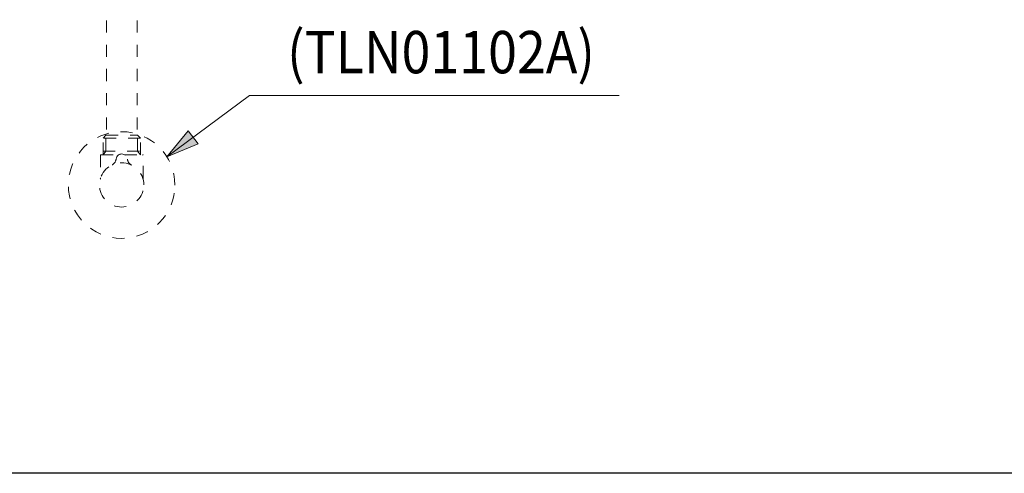
# Model space of a CAD drawing. Units: inches. Extents: x 4785 to 5438, y 6 to 315.
# Drawn here: x 4848 to 4941, y 12 to 54 of the extents above; entities that cross this region are included whole.
import ezdxf

# ---------------------------------------------------------------- set-up
doc = ezdxf.new("R2010")
doc.units = ezdxf.units.IN
doc.header["$MEASUREMENT"] = 0
for name, pattern in [('AI-Linetype-100', [2.286664, 1.143332, -1.143332]), ('AI-Linetype-101', [2.286664, 1.143332, -1.143332]), ('AI-Linetype-102', [2.286664, 1.143332, -1.143332]), ('AI-Linetype-103', [2.286664, 1.143332, -1.143332]), ('AI-Linetype-104', [2.286664, 1.143332, -1.143332]), ('AI-Linetype-105', [2.286664, 1.143332, -1.143332]), ('AI-Linetype-106', [2.286664, 1.143332, -1.143332]), ('AI-Linetype-107', [2.286664, 1.143332, -1.143332]), ('AI-Linetype-108', [2.286664, 1.143332, -1.143332]), ('AI-Linetype-109', [2.286664, 1.143332, -1.143332]), ('AI-Linetype-110', [2.286664, 1.143332, -1.143332]), ('AI-Linetype-111', [2.286664, 1.143332, -1.143332]), ('AI-Linetype-112', [2.286664, 1.143332, -1.143332]), ('AI-Linetype-113', [2.286664, 1.143332, -1.143332]), ('AI-Linetype-114', [2.286664, 1.143332, -1.143332]), ('AI-Linetype-115', [2.286664, 1.143332, -1.143332]), ('AI-Linetype-116', [2.286664, 1.143332, -1.143332]), ('AI-Linetype-117', [2.286664, 1.143332, -1.143332]), ('AI-Linetype-118', [2.286664, 1.143332, -1.143332]), ('AI-Linetype-87', [2.286664, 1.143332, -1.143332]), ('AI-Linetype-88', [2.286664, 1.143332, -1.143332]), ('AI-Linetype-89', [2.286664, 1.143332, -1.143332]), ('AI-Linetype-90', [2.286664, 1.143332, -1.143332]), ('AI-Linetype-91', [2.286664, 1.143332, -1.143332]), ('AI-Linetype-92', [2.286664, 1.143332, -1.143332]), ('AI-Linetype-93', [2.286664, 1.143332, -1.143332]), ('AI-Linetype-94', [2.286664, 1.143332, -1.143332]), ('AI-Linetype-95', [2.286664, 1.143332, -1.143332]), ('AI-Linetype-96', [2.286664, 1.143332, -1.143332]), ('AI-Linetype-97', [2.286664, 1.143332, -1.143332]), ('AI-Linetype-98', [2.286664, 1.143332, -1.143332]), ('AI-Linetype-99', [2.286664, 1.143332, -1.143332])]:
    doc.linetypes.add(name, pattern=pattern)
doc.layers.add('Layer 1', color=7, linetype='Continuous', lineweight=0)
doc.styles.get("Standard").update_dxf_attribs({"font": 'arial.ttf'})

msp = doc.modelspace()

# ---------------------------------------------------------------- hatches: boundary and pattern name
at = {"layer": 'Layer 1', "transparency": 33554687}
h = msp.add_hatch(color=256, dxfattribs=at)
h.dxf.hatch_style = 2
h.paths.add_polyline_path([(4861.89956, 41.39036), (4864.83828, 42.61754), (4863.91427, 43.8568), (4861.89956, 41.39036)])

# ---------------------------------------------------------------- linework, layer by layer
msp.add_lwpolyline([(5026.13328, 11.51501), (4784.9359, 11.51501), (4784.9359, 296.31284), (5026.13328, 296.31284)], close=True)
at = {"layer": 'Layer 1', "linetype": 'AI-Linetype-88', "lineweight": 20}
msp.add_line((4856.17338, 70.28438), (4856.17338, 43.44939), dxfattribs=at)
at = {"layer": 'Layer 1', "linetype": 'AI-Linetype-87', "lineweight": 20}
msp.add_line((4859.07224, 70.28438), (4859.07224, 43.44939), dxfattribs=at)
at = {"layer": 'Layer 1', "lineweight": 20}
msp.add_line((4873.05655, 47.19533), (4904.61615, 47.19533), dxfattribs=at)
at = {"layer": 'Layer 1', "linetype": 'AI-Linetype-105', "lineweight": 20}
msp.add_line((4855.86176, 43.18245), (4856.12869, 43.44939), dxfattribs=at)
at = {"layer": 'Layer 1', "linetype": 'AI-Linetype-106', "lineweight": 20}
msp.add_line((4855.86176, 41.60499), (4855.86176, 43.18245), dxfattribs=at)
at = {"layer": 'Layer 1', "linetype": 'AI-Linetype-111', "lineweight": 20}
msp.add_line((4859.38749, 43.18245), (4855.86176, 43.18245), dxfattribs=at)
at = {"layer": 'Layer 1', "linetype": 'AI-Linetype-92', "lineweight": 20}
msp.add_line((4856.12869, 41.94681), (4856.12869, 43.44939), dxfattribs=at)
at = {"layer": 'Layer 1', "linetype": 'AI-Linetype-116', "lineweight": 20}
msp.add_line((4856.12869, 43.44939), (4859.11814, 43.44939), dxfattribs=at)
at = {"layer": 'Layer 1', "linetype": 'AI-Linetype-94', "lineweight": 20}
msp.add_line((4859.11814, 41.94681), (4859.11814, 43.44939), dxfattribs=at)
at = {"layer": 'Layer 1', "linetype": 'AI-Linetype-112', "lineweight": 20}
msp.add_line((4859.38749, 43.18245), (4859.11814, 43.44939), dxfattribs=at)
at = {"layer": 'Layer 1', "linetype": 'AI-Linetype-113', "lineweight": 20}
msp.add_line((4859.38749, 41.60499), (4859.38749, 43.18245), dxfattribs=at)
at = {"layer": 'Layer 1', "linetype": 'AI-Linetype-93', "lineweight": 20}
msp.add_line((4855.86176, 41.60499), (4856.12869, 41.94681), dxfattribs=at)
at = {"layer": 'Layer 1', "linetype": 'AI-Linetype-110', "lineweight": 20}
msp.add_line((4855.86176, 41.94681), (4859.38749, 41.94681), dxfattribs=at)
at = {"layer": 'Layer 1', "linetype": 'AI-Linetype-95', "lineweight": 20}
msp.add_line((4859.38749, 41.60499), (4859.11814, 41.94681), dxfattribs=at)
at = {"layer": 'Layer 1', "linetype": 'AI-Linetype-99', "lineweight": 20}
msp.add_line((4855.61898, 41.58324), (4855.60931, 41.55667), dxfattribs=at)
at = {"layer": 'Layer 1', "linetype": 'AI-Linetype-107', "lineweight": 20}
msp.add_line((4855.60931, 41.55667), (4855.60931, 39.41393), dxfattribs=at)
at = {"layer": 'Layer 1', "linetype": 'AI-Linetype-100', "lineweight": 20}
msp.add_line((4855.63468, 41.59774), (4855.61898, 41.58324), dxfattribs=at)
at = {"layer": 'Layer 1', "linetype": 'AI-Linetype-101', "lineweight": 20}
msp.add_line((4855.66125, 41.60499), (4855.63468, 41.59774), dxfattribs=at)
at = {"layer": 'Layer 1', "linetype": 'AI-Linetype-114', "lineweight": 20}
msp.add_line((4855.66125, 41.60499), (4857.33776, 41.60499), dxfattribs=at)
at = {"layer": 'Layer 1', "linetype": 'AI-Linetype-115', "lineweight": 20}
msp.add_line((4857.9127, 41.60499), (4859.58558, 41.60499), dxfattribs=at)
at = {"layer": 'Layer 1', "linetype": 'AI-Linetype-102', "lineweight": 20}
msp.add_line((4859.61457, 41.59774), (4859.58558, 41.60499), dxfattribs=at)
at = {"layer": 'Layer 1', "linetype": 'AI-Linetype-103', "lineweight": 20}
msp.add_line((4859.63148, 41.58324), (4859.61457, 41.59774), dxfattribs=at)
at = {"layer": 'Layer 1', "linetype": 'AI-Linetype-104', "lineweight": 20}
msp.add_line((4859.63873, 41.55667), (4859.63148, 41.58324), dxfattribs=at)
at = {"layer": 'Layer 1', "linetype": 'AI-Linetype-108', "lineweight": 20}
msp.add_line((4859.63873, 39.41031), (4859.63873, 41.55667), dxfattribs=at)
at = {"layer": 'Layer 1', "linetype": 'AI-Linetype-89', "lineweight": 20}
msp.add_line((4855.59603, 39.28952), (4855.5924, 39.28107), dxfattribs=at)
at = {"layer": 'Layer 1', "linetype": 'AI-Linetype-90', "lineweight": 20}
msp.add_line((4855.60207, 39.32455), (4855.59603, 39.28952), dxfattribs=at)
at = {"layer": 'Layer 1', "linetype": 'AI-Linetype-91', "lineweight": 20}
msp.add_line((4855.60931, 39.41393), (4855.60207, 39.32455), dxfattribs=at)
at = {"layer": 'Layer 1', "linetype": 'AI-Linetype-109', "lineweight": 20}
msp.add_line((4859.64718, 39.31126), (4859.63873, 39.38494), dxfattribs=at)
at = {"layer": 'Layer 1', "lineweight": 20}
for points in [[(4861.89956, 41.39036), (4869.68421, 47.19533), (4879.31567, 47.19533)], [(4879.31567, 47.19533), (4879.31567, 47.19533)]]:
    msp.add_lwpolyline(points, dxfattribs=at)
at = {"layer": 'Layer 1'}
msp.add_lwpolyline([(4861.89956, 41.39036), (4864.83828, 42.61754), (4863.91427, 43.8568), (4861.89956, 41.39036)], dxfattribs=at)
at = {"layer": 'Layer 1', "linetype": 'AI-Linetype-118', "lineweight": 20}
msp.add_open_spline([(4862.64992, 38.74357), (4862.64992, 35.96187), (4860.39485, 33.70559), (4857.61315, 33.70559), (4854.83266, 33.70559), (4852.57638, 35.96187), (4852.57638, 38.74357), (4852.57638, 41.52647), (4854.83266, 43.78034), (4857.61315, 43.78034), (4860.39485, 43.78034), (4862.64992, 41.52647), (4862.64992, 38.74357)], degree=3, knots=[0, 0, 0, 0, 1, 1, 1, 2, 2, 2, 3, 3, 3, 4, 4, 4, 4], dxfattribs=at)
at = {"layer": 'Layer 1', "linetype": 'AI-Linetype-98', "lineweight": 20}
msp.add_open_spline([(4856.71209, 40.6387), (4856.92588, 40.75586), (4857.06116, 40.95274), (4857.08894, 41.19431)], degree=3, dxfattribs=at)
at = {"layer": 'Layer 1', "linetype": 'AI-Linetype-97', "lineweight": 20}
msp.add_open_spline([(4857.08894, 41.19431), (4857.21335, 41.85139), (4858.0516, 41.81032), (4858.15789, 41.19431)], degree=3, dxfattribs=at)
at = {"layer": 'Layer 1', "linetype": 'AI-Linetype-96', "lineweight": 20}
msp.add_open_spline([(4858.15789, 41.19431), (4858.18568, 40.94912), (4858.31975, 40.75465), (4858.53837, 40.6387)], degree=3, dxfattribs=at)
at = {"layer": 'Layer 1', "linetype": 'AI-Linetype-117', "lineweight": 20}
msp.add_open_spline([(4859.70879, 38.75082), (4859.70879, 37.59852), (4858.77149, 36.66364), (4857.61315, 36.66364), (4856.45723, 36.66364), (4855.51752, 37.59852), (4855.51752, 38.75082), (4855.51752, 39.90311), (4856.45723, 40.83679), (4857.61315, 40.83679), (4858.77149, 40.83679), (4859.70879, 39.90311), (4859.70879, 38.75082)], degree=3, knots=[0, 0, 0, 0, 1, 1, 1, 2, 2, 2, 3, 3, 3, 4, 4, 4, 4], dxfattribs=at)

# ---------------------------------------------------------------- texts
at = {"insert": (4873.24111, 53.29276), "char_height": 4, "attachment_point": 1}
msp.add_mtext_dynamic_manual_height_columns('{\\fTimes New Roman|b0|i0|c163|p18;\\W0.9;(TLN01\\fTimes New Roman|b0|i0|c0|p18;1\\fTimes New Roman|b0|i0|c163|p18;0\\fArial|b0|i0|c0|p34;2\\fTimes New Roman|b0|i0|c163|p18;A)}', width=41.0899535, gutter_width=12.5, heights=[0], dxfattribs=at)

doc.saveas('drawing.dxf')
